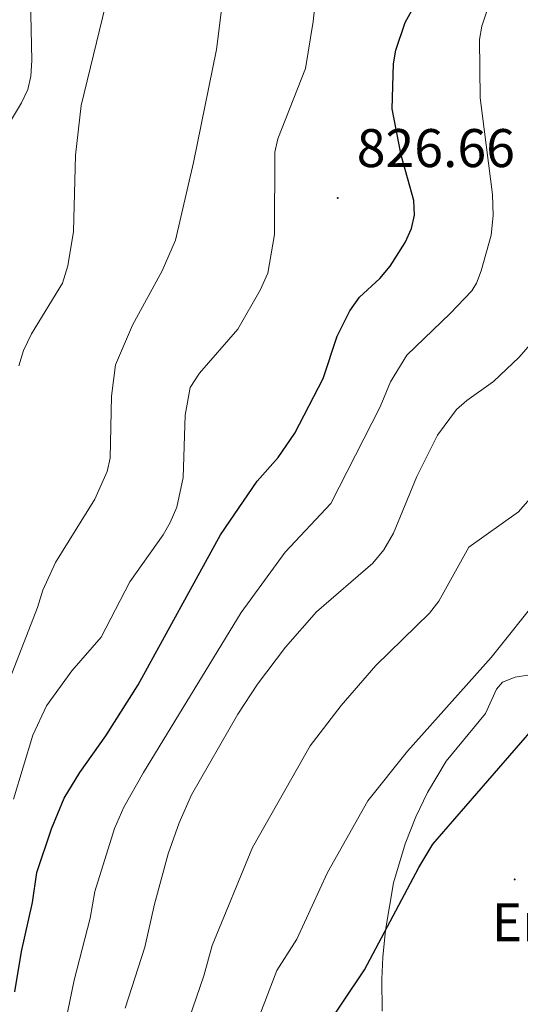
# Model space of a CAD drawing. Units: metres. Extents: x 616918 to 621423, y 4722085 to 4725131.
# Drawn here: x 618100 to 618192, y 4724257 to 4724439 of the extents above; entities that cross this region are included whole.
import ezdxf
from ezdxf.enums import TextEntityAlignment as Align

# ---------------------------------------------------------------- set-up
doc = ezdxf.new("R2010")
doc.units = ezdxf.units.M
doc.header["$MEASUREMENT"] = 0
for name, color, linetype, lineweight in [('Carátula', 7, 'Continuous', 5), ('Level 36', 19, 'Continuous', 40), ('Level 37', 92, 'Continuous', 0), ('Level 4', 36, 'Continuous', 30), ('Level 41', 19, 'Continuous', 0), ('Level 5', 36, 'Continuous', 0), ('Level 7', 1, 'Continuous', 0)]:
    doc.layers.add(name, color=color, linetype=linetype, lineweight=lineweight)
doc.styles.add('Arial', font='ARIAL.TTF', dxfattribs={"height": 0.2})

# ---------------------------------------------------------------- blocks, each defined once
blk = doc.blocks.new('5PATER')
at = {"layer": 'Carátula', "linetype": 'Continuous', "lineweight": 5}
h = blk.add_hatch(color=250, dxfattribs=at)
edge = h.paths.add_edge_path()
edge.add_ellipse((0, 0), major_axis=(-1.33, -1.34), ratio=0.999422, start_angle=0, end_angle=360)

msp = doc.modelspace()

# ---------------------------------------------------------------- linework, layer by layer
at = {"layer": 'Level 36', "color": 92, "linetype": 'Continuous', "lineweight": 0}
msp.add_polyline3d([(618166.61, 4724256.08, 798.13), (618166.51, 4724262, 799.1), (618166.72, 4724266.06, 799.84), (618167.2, 4724271, 800.34), (618168.68, 4724279.75, 800.62), (618170.84, 4724286.92, 800.24), (618172.78, 4724291.86, 800.38), (618174.95, 4724296.35, 800.88), (618178.37, 4724302.14, 801.44), (618185.62, 4724310.9, 801.44), (618187.69, 4724315.4, 801.79), (618188.74, 4724316.71, 801.84), (618191.08, 4724317.62, 801.84), (618194.23, 4724318.12, 801.84)], dxfattribs=at)
at = {"layer": 'Level 4', "color": 36, "linetype": 'Continuous', "lineweight": 30}
for points in [[(618098.9, 4724259.66, 825), (618100.11, 4724267.06, 825), (618102.17, 4724276.1, 825), (618102.98, 4724281.61, 825), (618105.64, 4724289.7, 825), (618107.98, 4724295.3, 825), (618110.85, 4724300.07, 825), (618115.66, 4724306.81, 825), (618121.64, 4724316.2, 825), (618136.82, 4724343.82, 825), (618143.58, 4724353.7, 825), (618147.4, 4724358.07, 825), (618150.48, 4724362.52, 825), (618155.7, 4724372.58, 825), (618158.28, 4724380.41, 825), (618160.61, 4724385.07, 825), (618162.41, 4724387.6, 825), (618166.18, 4724391.04, 825), (618168.04, 4724393.26, 825), (618170.82, 4724397.62, 825), (618171.99, 4724400.24, 825), (618172.57, 4724402.67, 825), (618172.44, 4724405.37, 825), (618170.11, 4724413.76, 825), (618168.42, 4724422.24, 825), (618168.71, 4724430.55, 825), (618169.1, 4724433.07, 825), (618170.81, 4724438.14, 825), (618178.48, 4724452.01, 825)], [(618155.48, 4724252, 800), (618163.34, 4724263.73, 800), (618173.32, 4724282.55, 800), (618175.94, 4724286.84, 800), (618194.16, 4724307.85, 800), (618198.61, 4724314.23, 800), (618201.98, 4724318.13, 800), (618206.66, 4724322.22, 800), (618211.46, 4724325.12, 800), (618213.15, 4724326.96, 800), (618216.4, 4724331.6, 800), (618223.74, 4724339.59, 800), (618224.41, 4724344.09, 800), (618224.48, 4724368.46, 800), (618226.82, 4724383.88, 800), (618228.32, 4724386.12, 800), (618232.48, 4724388.88, 800), (618235.81, 4724395.73, 800), (618241.91, 4724425.1, 800), (618243.19, 4724446.6, 800)]]:
    msp.add_polyline3d(points, dxfattribs=at)
at = {"layer": 'Level 5', "color": 36, "linetype": 'Continuous', "lineweight": 0}
for points in [[(618140.67, 4724469.96, 835), (618136.04, 4724433.19, 835), (618131.83, 4724412.37, 835), (618128.53, 4724398.08, 835), (618126.08, 4724392.46, 835), (618120.58, 4724382.4, 835), (618117.44, 4724375.15, 835), (618116.71, 4724369.35, 835), (618116.47, 4724357.91, 835), (618115.9, 4724355.48, 835), (618113.64, 4724350.38, 835), (618106.38, 4724338.7, 835), (618104.07, 4724333.62, 835), (618103.09, 4724330.4, 835), (618098.01, 4724317.5, 835)], [(618155.04, 4724449.41, 830), (618153.89, 4724438.36, 830), (618152.49, 4724429.72, 830), (618147.38, 4724416.73, 830), (618146.82, 4724414.3, 830), (618146.73, 4724399.13, 830), (618145.51, 4724392.02, 830), (618144.11, 4724388.85, 830), (618140.01, 4724381.7, 830), (618132.91, 4724373.58, 830), (618131.24, 4724370.93, 830), (618130.28, 4724365.82, 830), (618129.91, 4724354.37, 830), (618128.76, 4724348.93, 830), (618127.54, 4724346.06, 830), (618126.26, 4724343.81, 830), (618120.08, 4724335.18, 830), (618114.81, 4724324.99, 830), (618109.42, 4724318.75, 830), (618104.74, 4724312.33, 830), (618102.24, 4724306.95, 830), (618098.64, 4724295.15, 830)], [(618101.67, 4724448.23, 845), (618102.05, 4724431.16, 845), (618101.83, 4724428.27, 845), (618101.29, 4724425.83, 845), (618100.14, 4724423.38, 845), (618095.71, 4724416.1, 845)], [(618141.01, 4724247.53, 805), (618147.2, 4724263.57, 805), (618150.87, 4724269.36, 805), (618156.51, 4724281.64, 805), (618163.97, 4724294.82, 805), (618171.26, 4724303.96, 805), (618186.65, 4724321.22, 805), (618195.73, 4724332.49, 805), (618200.16, 4724338.96, 805), (618205.66, 4724349.36, 805), (618211.14, 4724363.6, 805), (618213.88, 4724368.1, 805), (618218.04, 4724372.84, 805), (618219.48, 4724374.96, 805), (618220.46, 4724377.28, 805), (618221.37, 4724403.56, 805), (618223.5, 4724423.24, 805), (618225.87, 4724433.99, 805), (618231.03, 4724447.09, 805)], [(618116.79, 4724446.12, 840), (618111.14, 4724422.85, 840), (618110.09, 4724413.72, 840), (618109.71, 4724399.67, 840), (618108.68, 4724393.35, 840), (618107.68, 4724390.18, 840), (618102, 4724380.82, 840), (618100.51, 4724377.73, 840), (618099.63, 4724374.96, 840)], [(618108.22, 4724254.07, 820), (618109.84, 4724261.82, 820), (618112.79, 4724273.2, 820), (618113.65, 4724278.13, 820), (618117.27, 4724289.74, 820), (618118.99, 4724293.66, 820), (618122.6, 4724300.03, 820), (618140.63, 4724329.51, 820), (618148.7, 4724340.63, 820), (618157.16, 4724349.56, 820), (618166.25, 4724367.37, 820), (618168.13, 4724372, 820), (618171.12, 4724376.92, 820), (618179.14, 4724384.56, 820), (618183.1, 4724388.76, 820), (618183.96, 4724390.13, 820), (618184.84, 4724392.46, 820), (618186.67, 4724398.98, 820), (618187.02, 4724402.65, 820), (618186.95, 4724406.49, 820), (618184.66, 4724424.32, 820), (618184.5, 4724435.05, 820), (618184.96, 4724437.51, 820), (618186.53, 4724442.27, 820)], [(618129.6, 4724250.6, 810), (618133.74, 4724262.57, 810), (618135.24, 4724268.2, 810), (618142.72, 4724286.26, 810), (618153.3, 4724304.94, 810), (618159.06, 4724312.37, 810), (618165.44, 4724319.76, 810), (618175.33, 4724329.36, 810), (618177.04, 4724331.57, 810), (618182.56, 4724341.53, 810), (618191.71, 4724348.07, 810), (618197.16, 4724354.32, 810), (618198.27, 4724356.86, 810), (618201.43, 4724365.65, 810), (618205.97, 4724385.78, 810), (618207.64, 4724396.89, 810), (618208.12, 4724402.37, 810), (618210.18, 4724412.74, 810), (618211.3, 4724415.45, 810), (618214.93, 4724422.3, 810), (618216, 4724425.42, 810), (618216.38, 4724428.06, 810)], [(618119.21, 4724256.65, 815), (618122.87, 4724267.86, 815), (618124.62, 4724275.79, 815), (618127.15, 4724285.09, 815), (618129.16, 4724290.77, 815), (618131.45, 4724295.92, 815), (618140.01, 4724310.79, 815), (618143.63, 4724316.32, 815), (618148.78, 4724323.1, 815), (618154.46, 4724329.61, 815), (618164.88, 4724338.62, 815), (618166.91, 4724341.05, 815), (618168.7, 4724344.13, 815), (618173.01, 4724354.57, 815), (618176.8, 4724362.16, 815), (618180.31, 4724366.89, 815), (618182.17, 4724368.56, 815), (618187.08, 4724372.05, 815), (618191.86, 4724376.51, 815), (618197.11, 4724382.63, 815)]]:
    msp.add_polyline3d(points, dxfattribs=at)

# ---------------------------------------------------------------- block references
at = {"layer": 'Level 7', "color": 19, "linetype": 'Continuous', "lineweight": 0, "xscale": 0.09999983015004542, "yscale": 0.09999983015004542}
for p in [(618158.4, 4724405.85, 826.66), (618191.01, 4724280.36, 797.17)]:
    msp.add_blockref('5PATER', p, dxfattribs=at)

# ---------------------------------------------------------------- texts
at = {"layer": 'Level 37', "color": 92, "linetype": 'Continuous', "lineweight": 0, "style": 'Arial'}
msp.add_text('Er', height=7, dxfattribs=at).set_placement((618191.44, 4724272.47, 797.06), align=Align.MIDDLE_CENTER)
at = {"layer": 'Level 41', "color": 19, "linetype": 'Continuous', "lineweight": 0, "style": 'Arial'}
msp.add_text('826.66', height=7, dxfattribs=at).set_placement((618161.9, 4724409.35, 826.66), align=Align.BOTTOM_LEFT)

doc.saveas('drawing.dxf')
